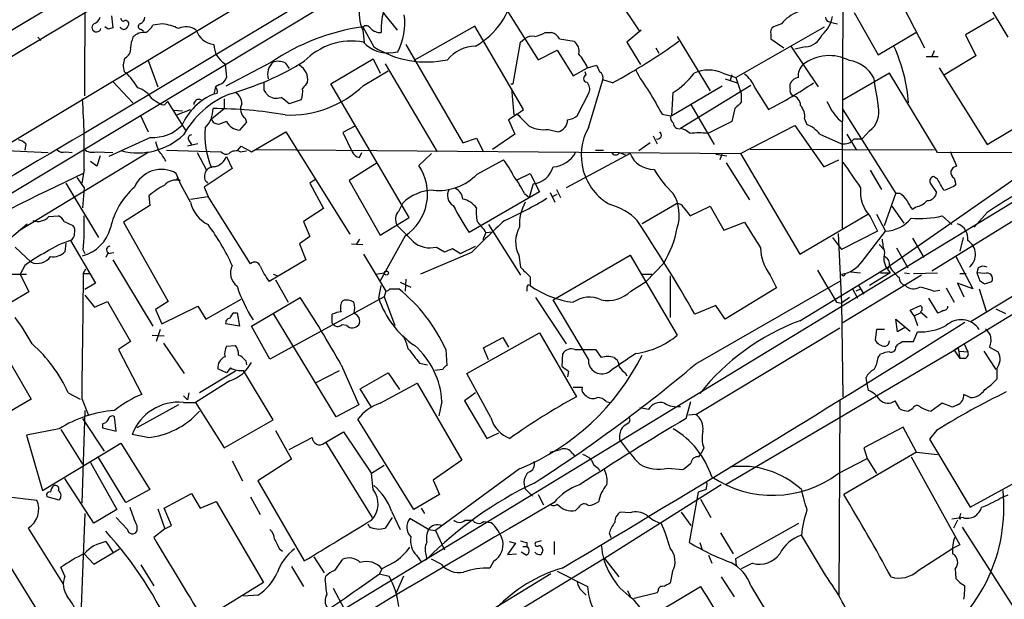
# Model space of a CAD drawing. Extents: x 1 to 1079, y 3 to 910.
# Drawn here: x 692 to 796, y 333 to 394 of the extents above; entities that cross this region are included whole.
import ezdxf

# ---------------------------------------------------------------- set-up
doc = ezdxf.new("R2010")
doc.units = 0
doc.header["$MEASUREMENT"] = 0
doc.layers.add('MAIN', color=5, linetype='CONTINUOUS')

msp = doc.modelspace()

# ---------------------------------------------------------------- linework, layer by layer
at = {"layer": 'MAIN'}
for p, q in [((793.9193, 442.9759), (646.3453, 354.4146)), ((796.4593, 440.6899), (698.5847, 382.1006)), ((698.6693, 386.0799), (698.754, 437.4726)), ((778.764, 428.5826), (680.466, 369.4853)), ((669.29, 380.1533), (748.284, 427.2279)), ((740.156, 419.6079), (624.84, 350.7739)), ((778.8487, 407.6699), (778.764, 379.0526)), ((751.2473, 402.0819), (757.3433, 392.8533)), ((784.098, 397.6793), (787.4847, 391.1599)), ((794.0887, 395.9013), (796.29, 392.2606)), ((730.25, 394.8006), (731.6893, 393.0226)), ((743.2887, 395.1393), (746.5907, 389.8899)), ((780.034, 394.8853), (782.574, 390.3979)), ((701.4633, 394.5466), (701.6327, 393.2766)), ((706.882, 393.6999), (705.866, 393.5306)), ((772.3293, 393.6999), (771.4827, 393.3613)), ((777.494, 393.8693), (778.256, 393.6999)), ((794.8507, 394.2926), (791.8027, 392.5146)), ((701.1247, 393.1073), (700.786, 393.3613)), ((704.596, 393.1073), (704.85, 392.9379)), ((728.0487, 393.3613), (729.234, 391.2446)), ((728.0487, 393.0226), (728.218, 391.7526)), ((739.902, 393.4459), (733.4673, 389.8053)), ((745.0667, 384.6406), (739.902, 393.4459)), ((747.3527, 392.7686), (748.03, 392.7686)), ((757.5127, 393.0226), (755.9887, 391.7526)), ((767.5033, 388.0273), (776.9013, 393.3613)), ((782.574, 390.3979), (786.5533, 392.7686)), ((693.674, 392.2606), (694.0127, 391.9219)), ((743.966, 387.3499), (744.728, 391.7526)), ((744.728, 391.7526), (745.1513, 392.0913)), ((748.8767, 392.0913), (750.4007, 391.8373)), ((755.9887, 391.7526), (757.428, 389.3819)), ((761.3227, 392.3453), (764.794, 386.5879)), ((771.2287, 392.5993), (771.2287, 392.0913)), ((771.2287, 392.0913), (772.5833, 391.1599)), ((791.8027, 392.5146), (792.9033, 390.3133)), ((731.266, 390.6519), (731.774, 390.7366)), ((732.6207, 391.4986), (738.632, 381.0846)), ((746.5907, 389.8899), (748.6227, 390.9059)), ((748.6227, 390.9059), (750.316, 388.1966)), ((759.0367, 391.1599), (759.3753, 390.5673)), ((773.3453, 391.3293), (776.224, 387.0113)), ((774.8693, 391.2446), (773.7687, 390.9906)), ((788.5007, 390.8213), (788.2467, 390.2286)), ((705.358, 389.8053), (706.374, 387.0113)), ((718.3967, 389.6359), (713.5707, 387.0959)), ((719.836, 389.5513), (720.2593, 388.9586)), ((724.662, 387.3499), (729.1493, 389.9746)), ((729.1493, 389.9746), (729.9113, 388.4506)), ((787.654, 390.2286), (788.924, 390.2286)), ((792.9033, 390.3133), (789.6013, 388.2813)), ((702.818, 388.6199), (702.9873, 388.5353)), ((713.486, 389.4666), (713.6553, 388.0273)), ((728.1333, 387.1806), (730.758, 388.7046)), ((730.4193, 389.4666), (735.9227, 380.1533)), ((750.316, 388.1966), (751.84, 389.0433)), ((751.6707, 388.2813), (751.586, 388.6199)), ((751.84, 389.0433), (752.7713, 389.2973)), ((766.1487, 388.4506), (767.5033, 388.0273)), ((783.7593, 388.4506), (778.764, 385.5719)), ((788.8393, 380.0686), (783.7593, 388.4506)), ((789.0087, 389.0433), (794.0887, 380.9153)), ((701.6327, 387.6039), (703.7493, 385.3179)), ((717.6347, 386.6726), (717.6347, 387.5193)), ((751.9247, 382.6933), (753.4487, 387.7733)), ((754.4647, 387.4346), (753.4487, 387.7733)), ((766.4027, 387.8579), (767.6727, 387.4346)), ((767.08, 388.2813), (766.9107, 387.6886)), ((712.47, 387.0113), (712.3007, 386.2493)), ((712.8933, 387.2653), (712.47, 387.0113)), ((732.9593, 373.2106), (724.662, 387.3499)), ((743.712, 387.3499), (743.966, 387.3499)), ((743.7967, 386.8419), (744.0507, 384.0479)), ((750.7393, 383.9633), (752.0093, 386.4186)), ((766.064, 387.0959), (760.73, 383.9633)), ((760.73, 383.9633), (760.8993, 386.4186)), ((769.112, 387.1806), (761.6613, 382.6086)), ((769.5353, 386.9266), (770.9747, 384.6406)), ((773.2607, 386.8419), (773.2607, 387.3499)), ((705.7813, 385.7413), (706.4587, 385.3179)), ((707.136, 385.1486), (707.39, 385.4873)), ((707.39, 385.4873), (709.3373, 382.3546)), ((712.6393, 386.3339), (712.3007, 386.2493)), ((713.4013, 385.7413), (713.4013, 384.7253)), ((721.5293, 385.6566), (720.2593, 385.2333)), ((768.096, 386.3339), (768.096, 385.4026)), ((794.0887, 380.9153), (801.878, 385.5719)), ((708.0673, 384.5559), (708.9987, 384.4713)), ((708.406, 384.0479), (709.8453, 384.6406)), ((712.0467, 383.6246), (713.4013, 384.7253)), ((744.3893, 384.1326), (745.0667, 384.6406)), ((762.762, 385.1486), (765.2173, 380.9153)), ((767.4187, 384.7253), (767.08, 383.3706)), ((778.8487, 384.6406), (784.4367, 375.7506)), ((704.5113, 384.0479), (705.358, 382.2699)), ((712.3007, 383.2013), (712.0467, 383.6246)), ((713.6553, 383.3706), (712.8087, 383.0319)), ((715.772, 383.2859), (715.01, 382.4393)), ((715.6027, 383.7093), (715.772, 383.2859)), ((744.3893, 384.1326), (743.458, 383.5399)), ((743.458, 383.5399), (744.1353, 382.0159)), ((759.714, 384.1326), (760.6453, 383.9633)), ((767.08, 383.3706), (764.54, 382.1006)), ((774.7847, 383.6246), (775.0387, 383.0319)), ((778.3407, 383.6246), (778.6793, 383.3706)), ((716.28, 380.1533), (719.9207, 382.2699)), ((719.9207, 382.2699), (726.694, 371.4326)), ((727.202, 382.8626), (725.932, 382.1853)), ((747.6913, 382.5239), (748.7073, 382.2699)), ((768.0113, 379.9839), (773.7687, 382.9473)), ((773.7687, 382.9473), (776.8167, 378.5446)), ((781.6427, 382.3546), (780.8807, 381.5079)), ((705.612, 381.6773), (701.2093, 379.6453)), ((709.676, 381.3386), (709.93, 380.9153)), ((725.932, 382.1853), (726.948, 380.1533)), ((738.632, 381.0846), (740.0713, 381.5926)), ((740.0713, 381.5926), (740.8333, 380.1533)), ((744.1353, 382.0159), (741.7647, 380.4073)), ((758.7827, 381.8466), (759.206, 380.9999)), ((776.3933, 382.0159), (778.6793, 380.9999)), ((779.272, 382.0159), (780.288, 380.3226)), ((780.034, 381.5079), (780.8807, 381.5079)), ((689.61, 380.3226), (694.7747, 380.0686)), ((692.404, 380.9999), (692.3193, 380.3226)), ((805.6033, 380.1533), (696.214, 313.6053)), ((696.6373, 380.1533), (697.3147, 380.0686)), ((699.8547, 380.1533), (701.6327, 380.0686)), ((707.3053, 380.3226), (713.0627, 380.1533)), ((710.6073, 380.9999), (709.5067, 380.7459)), ((714.8407, 380.3226), (715.1793, 380.7459)), ((715.0947, 380.1533), (715.772, 380.2379)), ((715.1793, 380.7459), (716.28, 380.1533)), ((716.7033, 380.4073), (768.0113, 379.9839)), ((752.6867, 380.3226), (753.5333, 380.3226)), ((758.444, 381.0846), (757.2587, 380.2379)), ((788.5007, 380.3226), (769.0273, 380.4073)), ((808.99, 380.3226), (788.2467, 367.5379)), ((824.738, 380.1533), (790.6173, 359.1559)), ((705.358, 380.0686), (691.642, 371.7713)), ((699.9393, 378.6293), (699.262, 379.1373)), ((700.278, 379.7299), (699.9393, 378.6293)), ((710.5227, 380.0686), (711.5387, 378.2059)), ((713.6553, 379.6453), (714.248, 378.3753)), ((727.71, 379.5606), (727.964, 380.0686)), ((735.33, 379.9839), (733.9753, 378.7139)), ((740.156, 377.7826), (742.95, 379.3066)), ((756.3273, 379.9839), (749.554, 376.3433)), ((755.2267, 380.0686), (755.8193, 379.8146)), ((765.3867, 379.8993), (766.572, 379.7299)), ((766.064, 379.9839), (765.81, 379.3066)), ((768.0113, 379.9839), (774.2767, 369.3159)), ((776.8167, 378.5446), (778.4253, 379.3066)), ((808.5667, 379.9839), (788.8393, 380.0686)), ((821.8593, 379.9839), (792.3953, 362.2039)), ((698.5847, 378.2906), (698.3307, 376.8513)), ((714.248, 378.3753), (711.2847, 376.4279)), ((729.5727, 378.9679), (726.6093, 377.1053)), ((766.4873, 378.9679), (768.9427, 375.0733)), ((778.764, 379.0526), (778.764, 372.0253)), ((781.7273, 378.2059), (782.9127, 376.1739)), ((798.83, 378.5446), (783.7593, 368.0459)), ((697.8227, 377.4439), (698.5847, 376.3433)), ((708.8293, 376.6819), (708.3213, 377.8673)), ((708.406, 377.3593), (708.7447, 377.1053)), ((708.406, 377.3593), (708.7447, 377.1053)), ((722.9687, 377.1899), (722.4607, 376.8513)), ((726.6093, 377.1053), (729.9113, 371.3479)), ((744.3893, 377.1899), (745.744, 377.8673)), ((745.744, 377.8673), (746.76, 375.9199)), ((788.8393, 377.2746), (788.416, 377.5286)), ((790.6173, 377.3593), (790.7867, 376.6819)), ((696.6373, 376.8513), (700.1087, 371.0939)), ((698.5847, 376.3433), (698.4153, 374.2266)), ((709.8453, 374.8193), (708.8293, 376.6819)), ((711.2847, 376.4279), (711.708, 375.4119)), ((722.4607, 376.8513), (723.9, 374.1419)), ((746.0827, 376.7666), (745.6593, 375.3273)), ((748.538, 376.1739), (748.9613, 375.3273)), ((788.0773, 376.8513), (788.7547, 375.8353)), ((705.4427, 375.4966), (705.5273, 374.4806)), ((709.8453, 375.1579), (711.708, 375.4119)), ((716.1953, 368.2999), (711.708, 375.4119)), ((746.76, 375.9199), (739.3093, 371.6019)), ((745.1513, 375.7506), (745.6593, 375.3273)), ((747.8607, 375.8353), (748.3687, 374.8193)), ((748.1147, 375.4119), (748.6227, 375.6659)), ((783.2513, 372.3639), (784.4367, 375.7506)), ((784.86, 375.7506), (784.4367, 375.7506)), ((705.5273, 374.4806), (702.7333, 372.7026)), ((723.9, 374.1419), (721.7833, 372.7873)), ((731.8587, 373.8879), (732.282, 374.7346)), ((761.238, 374.6499), (757.5973, 372.5333)), ((762, 374.2266), (762.6773, 373.3799)), ((762.6773, 373.3799), (764.794, 374.3959)), ((764.794, 374.3959), (766.2333, 371.8559)), ((784.0133, 374.3959), (785.2833, 372.6179)), ((786.5533, 374.3113), (786.2147, 374.0573)), ((694.8593, 373.2953), (695.8753, 373.3799)), ((729.9113, 371.3479), (732.9593, 373.2106)), ((774.2767, 369.3159), (781.4733, 373.5493)), ((781.7273, 373.2953), (782.4893, 371.7713)), ((782.4047, 373.5493), (783.336, 371.7713)), ((789.3473, 373.3799), (790.3633, 372.4486)), ((794.0887, 373.7186), (792.734, 372.1946)), ((696.468, 372.7873), (697.3993, 372.3639)), ((702.7333, 372.7026), (707.4747, 364.3206)), ((721.7833, 372.7873), (722.4607, 371.1786)), ((741.3413, 372.4486), (744.728, 367.1146)), ((766.2333, 371.8559), (768.4347, 372.7026)), ((697.1453, 370.7553), (699.77, 366.2679)), ((722.4607, 371.1786), (721.36, 370.4166)), ((727.71, 370.9246), (727.3713, 370.3319)), ((732.536, 371.2633), (729.9113, 366.5219)), ((741.0873, 371.6019), (740.7487, 370.8399)), ((741.0873, 371.6019), (741.7647, 371.6866)), ((777.748, 371.0939), (778.6793, 369.8239)), ((778.3407, 371.5173), (778.6793, 364.1513)), ((782.4893, 371.7713), (778.6793, 369.8239)), ((780.8807, 368.5539), (783.336, 371.7713)), ((786.2147, 371.0093), (787.4, 368.9773)), ((791.5487, 371.0939), (791.21, 369.6546)), ((691.3033, 370.0779), (692.9967, 368.4693)), ((696.6373, 370.5013), (696.5527, 369.5699)), ((698.5, 369.7393), (698.6693, 369.4006)), ((721.36, 370.4166), (722.0373, 368.7233)), ((726.8633, 370.4166), (728.0487, 370.3319)), ((735.838, 370.0779), (736.6847, 369.5699)), ((737.5313, 369.9086), (738.378, 369.4006)), ((738.378, 369.4006), (739.9867, 370.1626)), ((782.6587, 370.3319), (783.1667, 369.8239)), ((784.5213, 369.9933), (785.7067, 367.8766)), ((701.1247, 369.4853), (700.8707, 368.9773)), ((701.1247, 369.4006), (701.7173, 369.4853)), ((701.6327, 368.7233), (705.866, 361.6959)), ((722.0373, 368.7233), (718.1427, 366.4373)), ((728.1333, 369.3159), (730.504, 365.4213)), ((739.5633, 369.4853), (734.1447, 367.1993)), ((744.5587, 369.2313), (744.728, 367.9613)), ((748.1993, 364.4899), (756.3273, 369.2313)), ((756.3273, 369.2313), (761.3227, 360.7646)), ((790.7867, 369.0619), (792.5647, 365.6753)), ((692.3193, 368.1306), (691.8113, 367.1993)), ((698.5, 367.2839), (698.754, 367.7919)), ((759.8833, 368.3846), (758.0207, 366.4373)), ((774.2767, 362.2886), (783.7593, 368.0459)), ((783.7593, 368.0459), (783.5053, 367.7919)), ((783.5053, 367.7919), (783.844, 367.3686)), ((793.1573, 367.8766), (792.988, 367.3686)), ((690.118, 367.1993), (692.4887, 367.1993)), ((691.8113, 367.1993), (692.7427, 365.3366)), ((698.5, 367.2839), (699.262, 367.2839)), ((718.566, 367.1993), (719.074, 367.0299)), ((718.82, 366.6066), (720.1747, 364.2359)), ((729.4033, 367.1993), (730.3347, 367.3686)), ((732.6207, 366.6913), (732.536, 365.4213)), ((745.744, 366.9453), (745.744, 366.0139)), ((757.5973, 367.1993), (758.6133, 367.1993)), ((760.5607, 367.0299), (760.5607, 362.6273)), ((771.144, 367.1146), (771.8213, 365.7599)), ((787.146, 367.1146), (778.764, 362.0346)), ((779.6953, 367.4533), (780.7113, 367.3686)), ((783.844, 367.3686), (781.6427, 366.0139)), ((782.828, 367.3686), (783.844, 367.3686)), ((785.368, 367.3686), (785.876, 367.2839)), ((786.2993, 367.2839), (788.8393, 367.3686)), ((791.21, 367.2839), (791.8873, 367.2839)), ((792.988, 367.3686), (793.3267, 366.5219)), ((793.8347, 367.2839), (792.988, 367.3686)), ((699.77, 366.2679), (698.6693, 365.5906)), ((729.742, 364.6593), (729.996, 366.0139)), ((730.9273, 365.6753), (731.8587, 365.6753)), ((732.028, 366.3526), (733.1287, 365.8446)), ((745.4053, 365.8446), (745.4053, 365.4213)), ((756.412, 365.4213), (758.0207, 366.4373)), ((763.27, 357.7166), (778.5947, 366.5219)), ((771.8213, 365.7599), (766.4027, 362.4579)), ((779.8647, 365.6753), (780.3727, 364.6593)), ((780.6267, 365.5906), (780.2033, 365.4213)), ((780.4573, 366.0986), (781.05, 365.0826)), ((789.7707, 365.7599), (790.6173, 364.2359)), ((792.5647, 365.6753), (790.956, 366.2679)), ((790.956, 366.2679), (791.6333, 364.8286)), ((793.242, 365.6753), (794.004, 363.3046)), ((793.8347, 366.1833), (794.5967, 366.4373)), ((686.816, 364.5746), (692.9967, 353.9913)), ((692.7427, 365.3366), (690.7107, 364.1513)), ((698.6693, 364.9979), (699.6853, 363.7279)), ((711.454, 362.4579), (715.1793, 364.5746)), ((716.28, 361.6959), (721.4447, 364.7439)), ((730.3347, 364.8286), (718.2273, 358.2246)), ((730.504, 365.4213), (730.3347, 364.8286)), ((730.3347, 364.8286), (731.4353, 361.7806)), ((746.3367, 364.7439), (749.554, 359.8333)), ((779.526, 364.7439), (778.6793, 364.1513)), ((787.908, 364.6593), (788.8393, 363.1353)), ((788.416, 365.4213), (789.0933, 365.5059)), ((699.6853, 363.7279), (701.04, 364.3206)), ((701.04, 364.3206), (703.4953, 360.0873)), ((707.4747, 364.3206), (706.12, 363.4739)), ((706.12, 363.4739), (706.7973, 361.9499)), ((706.7973, 361.9499), (710.6073, 363.8126)), ((710.6073, 363.8126), (711.454, 362.4579)), ((751.9247, 358.2246), (748.1993, 364.4899)), ((765.3867, 363.8973), (763.1853, 362.9659)), ((766.4027, 362.4579), (765.3867, 363.8973)), ((778.1713, 364.2359), (778.6793, 364.1513)), ((778.6793, 364.1513), (778.8487, 354.2453)), ((785.9607, 363.3893), (787.0613, 363.8973)), ((795.02, 363.5586), (796.036, 363.0506)), ((714.4173, 363.1353), (714.756, 363.1353)), ((714.756, 363.1353), (715.01, 361.6959)), ((725.2547, 352.1286), (718.6507, 362.9659)), ((724.8313, 362.0346), (724.8313, 362.9659)), ((784.606, 361.1033), (784.4367, 362.4579)), ((784.4367, 362.4579), (785.9607, 361.1879)), ((786.384, 362.7966), (785.9607, 363.3893)), ((786.384, 362.7966), (787.0613, 363.1353)), ((786.384, 362.7966), (786.7227, 361.7806)), ((787.0613, 363.2199), (787.7387, 362.6273)), ((715.01, 361.6959), (713.5707, 361.9499)), ((718.2273, 358.2246), (716.28, 361.6959)), ((726.3553, 361.7806), (725.8473, 361.8653)), ((763.27, 352.3826), (778.51, 361.5266)), ((785.4527, 361.6113), (784.606, 361.1033)), ((705.7813, 360.7646), (707.0513, 360.6799)), ((706.628, 361.3573), (706.2047, 360.0873)), ((739.0553, 356.7006), (746.76, 361.0186)), ((740.8333, 359.4099), (742.8653, 360.5106)), ((742.8653, 360.5106), (743.458, 359.4946)), ((746.76, 361.0186), (750.6547, 354.2453)), ((782.4047, 361.3573), (782.2353, 360.2566)), ((783.2513, 361.3573), (782.4047, 361.3573)), ((786.2993, 360.0873), (786.7227, 361.1033)), ((703.4953, 360.0873), (702.2253, 359.2406)), ((706.9667, 359.9179), (709.168, 356.7006)), ((713.6553, 359.5793), (714.5867, 359.6639)), ((741.3413, 358.1399), (740.8333, 359.4099)), ((766.4873, 345.0166), (791.0407, 359.4099)), ((784.4367, 359.4946), (784.606, 359.7486)), ((785.114, 360.0873), (786.2993, 360.0873)), ((791.0407, 359.4099), (791.21, 358.3093)), ((791.6333, 359.9179), (792.0567, 358.9866)), ((794.3427, 359.4946), (795.274, 358.9866)), ((702.2253, 359.2406), (704.6807, 354.4993)), ((736.854, 359.2406), (736.9387, 357.5473)), ((749.1307, 357.4626), (749.2153, 358.8173)), ((750.4853, 359.2406), (752.6867, 359.2406)), ((752.6867, 359.2406), (753.2793, 358.3939)), ((754.634, 358.3939), (754.9727, 358.1399)), ((782.574, 358.3939), (782.828, 358.7326)), ((790.6173, 359.1559), (791.21, 358.3093)), ((791.21, 359.0713), (792.0567, 358.9866)), ((791.718, 358.3093), (791.21, 358.3093)), ((793.75, 359.0713), (795.02, 357.1239)), ((713.6553, 356.7853), (712.724, 357.2086)), ((714.0787, 357.2933), (713.6553, 356.7853)), ((715.6873, 358.0553), (715.772, 357.6319)), ((725.7627, 357.6319), (727.6253, 353.3986)), ((734.06, 357.8013), (734.9067, 357.6319)), ((795.1047, 357.2086), (795.1047, 356.1079)), ((714.5867, 356.9546), (710.7767, 354.6686)), ((718.566, 351.7899), (715.4333, 357.0393)), ((723.138, 355.7693), (725.5933, 357.0393)), ((727.7947, 355.0919), (730.758, 356.7853)), ((730.758, 356.7853), (731.9433, 355.0073)), ((736.5153, 357.1239), (735.6687, 357.0393)), ((741.5953, 352.0439), (739.0553, 356.7006)), ((749.808, 356.9546), (749.7233, 356.3619)), ((755.8193, 356.7853), (755.9887, 356.4466)), ((781.3887, 355.5999), (781.304, 356.2773)), ((713.994, 355.9386), (710.3533, 353.6526)), ((729.9113, 353.5679), (733.806, 355.6846)), ((733.806, 355.6846), (738.5473, 347.5566)), ((750.316, 355.2613), (751.2473, 355.2613)), ((781.558, 354.9226), (781.3887, 355.5999)), ((696.8913, 354.6686), (698.1613, 353.9913)), ((709.0833, 354.3299), (709.5067, 353.9066)), ((709.676, 354.6686), (709.5067, 353.9066)), ((728.98, 353.1446), (727.7947, 355.0919)), ((739.9867, 354.6686), (738.8013, 353.8219)), ((792.3107, 354.1606), (791.6333, 354.4993)), ((692.9967, 353.9913), (686.3927, 350.1813)), ((698.3307, 354.0759), (699.008, 352.3826)), ((708.5753, 353.3986), (704.1727, 350.9433)), ((709.0833, 353.6526), (710.3533, 353.6526)), ((710.3533, 353.6526), (713.4013, 348.8266)), ((727.6253, 353.3986), (725.2547, 352.1286)), ((736.4307, 353.7373), (736.092, 352.2133)), ((738.8013, 353.8219), (741.172, 349.8426)), ((753.7873, 353.7373), (754.2107, 353.6526)), ((758.2747, 352.8906), (757.3433, 353.0599)), ((762.254, 351.9593), (762.762, 353.7373)), ((778.51, 353.8219), (778.4253, 333.2479)), ((784.86, 352.9753), (784.352, 353.8219)), ((789.3473, 353.5679), (788.162, 352.7213)), ((790.448, 353.1446), (789.3473, 353.5679)), ((790.956, 353.3986), (790.448, 353.1446)), ((698.6693, 352.8059), (698.3307, 342.9846)), ((701.9713, 350.6046), (701.802, 352.1286)), ((763.27, 352.3826), (762.508, 352.2979)), ((786.2147, 352.9753), (785.7913, 352.7213)), ((698.4153, 351.9593), (700.7013, 348.4879)), ((700.532, 351.3666), (700.532, 350.9433)), ((713.4013, 348.8266), (718.566, 351.7899)), ((733.4673, 342.3073), (727.5407, 351.8746)), ((785.1987, 351.0279), (781.05, 348.8266)), ((786.638, 348.4033), (785.1987, 351.0279)), ((695.96, 350.8586), (692.4887, 350.1813)), ((692.4887, 350.1813), (694.182, 344.3393)), ((696.1293, 350.7739), (698.4153, 347.1333)), ((700.532, 350.9433), (701.9713, 350.6046)), ((705.2733, 349.9273), (703.6647, 350.2659)), ((718.82, 350.6893), (720.5133, 347.6413)), ((720.2593, 348.6573), (722.7147, 349.9273)), ((723.9847, 349.3346), (726.0167, 350.5199)), ((726.0167, 350.5199), (728.98, 346.1173)), ((741.172, 349.8426), (742.442, 350.4353)), ((788.7547, 350.6893), (787.9927, 349.7579)), ((694.182, 344.3393), (702.4793, 349.3346)), ((702.4793, 349.3346), (705.5273, 344.4239)), ((724.154, 349.4193), (729.0647, 341.4606)), ((755.2267, 349.6733), (755.4807, 349.3346)), ((787.9927, 349.7579), (792.3107, 342.5613)), ((750.2313, 348.2339), (750.4853, 347.9799)), ((763.6087, 347.8953), (763.8627, 348.2339)), ((764.1167, 348.8266), (763.8627, 348.2339)), ((786.638, 348.4033), (778.9333, 343.9159)), ((781.05, 348.8266), (781.3887, 347.7259)), ((786.0453, 347.8953), (791.21, 338.5819)), ((786.638, 348.4033), (788.8393, 348.1493)), ((699.262, 347.3026), (702.056, 342.3073)), ((702.9873, 343.0693), (700.1087, 347.8106)), ((714.248, 347.4719), (715.3487, 345.3553)), ((720.5133, 347.6413), (716.9573, 345.3553)), ((730.3347, 346.9639), (728.98, 346.1173)), ((738.5473, 347.5566), (735.4993, 345.4399)), ((778.3407, 346.1173), (781.3887, 347.7259)), ((781.3887, 347.7259), (782.4047, 346.1173)), ((729.1493, 344.4239), (728.98, 346.1173)), ((744.6433, 346.6253), (735.7533, 340.1059)), ((752.9407, 346.7099), (753.11, 346.4559)), ((760.3067, 346.7099), (761.9153, 346.5406)), ((792.3107, 342.5613), (799.5073, 346.5406)), ((699.6007, 340.8679), (696.5527, 345.6093)), ((716.9573, 345.3553), (721.868, 336.8886)), ((735.4993, 345.4399), (736.1767, 343.9159)), ((765.9793, 344.9319), (753.618, 337.1426)), ((705.5273, 344.4239), (702.9873, 343.0693)), ((707.0513, 342.4766), (709.93, 344.0006)), ((709.93, 344.0006), (710.8613, 342.4766)), ((736.1767, 343.9159), (733.4673, 342.3073)), ((745.236, 344.5086), (745.998, 343.7466)), ((746.5907, 343.9159), (747.1833, 342.8153)), ((763.524, 344.1699), (762.5927, 338.8359)), ((764.3707, 344.4239), (763.524, 344.1699)), ((796.29, 343.8313), (795.4433, 343.4926)), ((690.626, 343.6619), (693.5893, 343.3233)), ((695.96, 343.3233), (694.69, 343.6619)), ((710.8613, 342.4766), (712.5547, 343.1539)), ((712.5547, 343.1539), (717.55, 334.6026)), ((716.1953, 343.6619), (717.2113, 341.7993)), ((763.778, 343.4079), (764.8787, 341.4606)), ((698.6693, 341.8839), (698.246, 331.1313)), ((702.056, 342.3073), (699.6007, 340.8679)), ((706.374, 342.3919), (707.136, 340.2753)), ((707.8133, 340.6139), (707.0513, 342.4766)), ((731.0967, 342.1379), (732.028, 340.1906)), ((734.2293, 342.4766), (734.568, 341.8839)), ((750.9087, 342.5613), (750.57, 342.2226)), ((756.3273, 341.9686), (755.3113, 342.0533)), ((761.746, 342.0533), (762.762, 340.6139)), ((703.1567, 340.1906), (701.9713, 341.4606)), ((704.1727, 340.6139), (704.1727, 340.0213)), ((707.136, 340.2753), (707.8133, 340.6139)), ((728.726, 340.5293), (728.6413, 340.7833)), ((731.1813, 341.4606), (730.4193, 340.3599)), ((734.9913, 340.1906), (733.044, 341.3759)), ((738.886, 341.2066), (739.648, 341.2066)), ((740.8333, 341.0373), (741.5953, 340.9526)), ((767.5033, 337.1426), (774.192, 340.8679)), ((791.5487, 341.4606), (790.3633, 341.2913)), ((790.956, 341.2066), (790.5327, 340.3599)), ((791.1253, 341.3759), (791.2947, 341.3759)), ((692.658, 340.3599), (696.3833, 334.4333)), ((707.136, 340.2753), (705.9507, 339.3439)), ((734.9913, 340.1906), (735.7533, 340.1059)), ((735.7533, 340.1059), (736.6847, 338.0739)), ((754.126, 339.8519), (754.2953, 339.3439)), ((765.8947, 339.8519), (767.2493, 337.6506)), ((776.986, 335.3646), (774.446, 339.5979)), ((791.464, 340.4446), (797.4753, 331.0466)), ((700.8707, 338.9206), (701.6327, 337.8199)), ((744.22, 338.7513), (743.3733, 337.5659)), ((743.5427, 338.9206), (744.22, 338.7513)), ((745.4053, 338.8359), (745.4053, 338.4126)), ((746.9293, 339.0053), (746.3367, 338.8359)), ((748.284, 338.9206), (748.284, 337.5659)), ((763.6933, 338.8359), (763.9473, 338.0739)), ((791.21, 338.5819), (790.3633, 338.1586)), ((689.4407, 338.3279), (698.4153, 323.9346)), ((698.5847, 337.6506), (699.6007, 336.5499)), ((699.6007, 336.5499), (702.31, 338.1586)), ((719.2433, 338.1586), (719.582, 337.9046)), ((733.7213, 337.4813), (734.2293, 336.8039)), ((734.7373, 337.5659), (734.822, 337.0579)), ((743.3733, 337.5659), (744.3047, 337.6506)), ((745.3207, 337.4813), (744.8127, 337.8199)), ((744.982, 338.4126), (745.4053, 338.4126)), ((764.6247, 337.4813), (764.9633, 336.6346)), ((786.8073, 335.8726), (790.3633, 338.1586)), ((704.596, 336.4653), (705.9507, 334.2639)), ((753.618, 337.1426), (715.6873, 314.1133)), ((722.884, 337.3119), (723.9847, 335.6186)), ((725.0853, 335.8726), (725.932, 337.0579)), ((731.3507, 336.7193), (730.0807, 336.0419)), ((734.2293, 336.8039), (734.822, 337.0579)), ((736.346, 336.5499), (735.33, 337.0579)), ((741.934, 336.8886), (741.5107, 336.1266)), ((753.618, 337.1426), (755.142, 335.1953)), ((767.588, 336.3806), (767.5033, 337.1426)), ((769.2813, 336.6346), (768.096, 336.0419)), ((696.5527, 335.2799), (696.1293, 336.2113)), ((747.9453, 335.5339), (698.4153, 305.2233)), ((720.5133, 336.2959), (721.7833, 334.1793)), ((730.0807, 336.0419), (729.8267, 335.5339)), ((729.8267, 335.5339), (730.8427, 335.2799)), ((748.6227, 335.7879), (751.84, 334.1793)), ((760.8147, 335.7879), (760.5607, 334.5179)), ((790.702, 336.0419), (790.7867, 335.0259)), ((717.55, 334.6026), (711.962, 331.1313)), ((724.0693, 334.8566), (724.154, 335.2799)), ((732.3667, 335.2799), (731.6047, 333.5019)), ((765.9793, 335.1953), (767.334, 333.0786)), ((724.916, 334.0099), (726.1013, 331.8086)), ((751.2473, 333.6713), (751.6707, 333.2479)), ((756.0733, 333.7559), (756.3273, 333.1633)), ((759.206, 333.5019), (756.7507, 332.9093)), ((757.2587, 330.2846), (763.778, 334.1793)), ((759.2907, 333.7559), (759.206, 333.5019)), ((769.112, 334.2639), (773.0913, 327.5753)), ((716.9573, 333.2479), (715.4333, 333.1633)), ((756.5813, 332.9093), (757.5973, 331.6393))]:
    msp.add_line(p, q, dxfattribs=at)
msp.add_circle((730.5463, 367.3263), 0.2158, dxfattribs=at)
for centre, radius, start, end in [((735.8625, 398.543), 8.3095, 299.757368, 41.318769), ((736.3433, 393.1362), 6.3579, 104.631414, 183.314548), ((731.6664, 394.6973), 3.9865, 166.213688, 204.840288), ((775.8885, 390.5966), 4.7221, 112.160561, 138.91452), ((699.897, 393.3189), 0.4827, 127.87186, 344.745922), ((699.3043, 394.6735), 1.0178, 286.932197, 343.080214), ((702.7333, 394.2362), 0.2602, 167.480746, 310.60607), ((702.9026, 393.5586), 0.48, 28.09215, 89.988063), ((702.3685, 393.8442), 0.9594, 317.162672, 356.438195), ((704.616, 393.4125), 0.3059, 110.016714, 266.250722), ((704.2089, 394.4559), 0.8142, 291.80141, 354.460259), ((705.5092, 386.0479), 7.7742, 66.7717, 79.829102), ((725.7776, 393.7856), 6.7271, 333.04795, 7.222102), ((774.1324, 395.2209), 3.6944, 312.900578, 348.14441), ((777.5785, 394.4618), 0.5985, 188.116564, 261.883436), ((743.7012, 266.1996), 133.8593, 108.316987, 108.546184), ((702.8022, 393.5517), 0.4497, 205.043828, 306.864802), ((704.9031, 391.2441), 1.5377, 82.492768, 138.619887), ((703.7903, 394.8443), 2.4565, 302.329512, 327.670488), ((709.3617, 391.5126), 1.8543, 54.519433, 115.09324), ((712.5376, 393.6884), 2.2026, 197.594239, 263.825561), ((731.195, 370.8433), 22.7367, 97.954088, 124.255987), ((728.3911, 392.8724), 0.5969, 32.3615, 125.005389), ((729.9137, 394.1972), 1.431, 224.629113, 273.2971), ((745.6734, 395.4925), 3.1999, 280.417271, 301.654071), ((747.7193, 391.5123), 1.2941, 26.576931, 76.108716), ((771.8638, 392.8109), 0.6695, 124.698943, 198.426829), ((706.6507, 391.0114), 3.1589, 156.705668, 177.305524), ((726.8886, 384.9153), 6.9497, 79.682544, 136.255234), ((730.6898, 394.0204), 3.4174, 221.57534, 279.706805), ((745.9557, 391.1174), 1.2631, 76.433519, 129.555259), ((749.654, 390.7847), 1.2906, 346.462305, 54.648633), ((721.0534, 448.5732), 69.6724, 298.655923, 305.47943), ((774.6718, 393.4007), 2.1651, 275.233721, 335.841635), ((702.4652, 391.0047), 1.0417, 294.833146, 8.568024), ((714.7222, 391.5494), 2.422, 181.201817, 239.309685), ((734.7923, 400.1332), 10.4834, 237.981061, 282.287181), ((740.0751, 387.3771), 3.9532, 91.281338, 140.532542), ((767.9316, 383.8847), 17.9171, 4.588023, 24.25351), ((704.7979, 389.2256), 2.0705, 156.255267, 197.010157), ((705.6094, 416.1378), 31.0195, 285.519731, 301.610431), ((719.7069, 388.3484), 1.7203, 131.545306, 196.566217), ((719.0972, 388.0351), 1.6866, 64.021378, 108.357603), ((745.4226, 385.9119), 7.1406, 26.010276, 39.799099), ((777.4058, 385.7062), 4.6149, 62.65039, 127.204864), ((779.0457, 386.4159), 3.4233, 28.080954, 81.934517), ((696.7174, 382.2798), 8.8568, 31.645306, 44.934129), ((720.5207, 387.807), 1.7104, 350.316287, 60.612867), ((922.2805, 473.6285), 189.3281, 206.450446, 206.679643), ((752.7146, 387.9707), 0.7601, 344.949147, 58.65619), ((770.8481, 395.9625), 15.6667, 207.24921, 217.140821), ((755.6816, 394.2797), 9.4351, 303.573686, 321.843694), ((764.6247, 385.2019), 3.5884, 64.868223, 115.131777), ((775.822, 388.1568), 1.7196, 134.566485, 184.318974), ((712.5552, 388.3654), 1.1509, 287.084062, 342.915938), ((891.3026, 260.1807), 211.6803, 143.018223, 143.247406), ((751.8082, 387.9109), 0.3952, 110.365948, 262.306667), ((750.9654, 386.7574), 1.0975, 342.019049, 43.966292), ((789.331, 394.7167), 22.8297, 197.038406, 201.542291), ((766.4661, 385.7201), 3.2978, 21.459749, 53.349013), ((750.7702, 424.3467), 44.5511, 296.969326, 304.05147), ((774.4177, 386.7717), 1.2934, 103.885827, 153.446835), ((1544.3113, 513.5018), 772.5036, 189.3477259, 189.5769113), ((703.4089, 384.2633), 2.7952, 31.922816, 72.330609), ((712.0466, 386.5456), 0.6294, 340.344339, 47.723862), ((713.9374, 385.2614), 1.3269, 358.786544, 60.703402), ((590.804, 301.7686), 152.6261, 33.57027, 33.799453), ((720.3692, 395.1901), 11.155, 267.260252, 314.108685), ((719.5396, 386.5457), 2.1793, 335.922459, 7.811463), ((1351.7192, 723.9973), 682.6259, 209.6305543, 209.8597342), ((773.8958, 386.6302), 0.6694, 161.565051, 235.296185), ((616.5202, 380.152), 82.0856, 358.700631, 3.904354), ((714.698, 380.4027), 6.319, 112.295257, 156.253493), ((717.8144, 377.0289), 10.0133, 112.954031, 150.686351), ((710.7344, 385.1486), 0.5503, 67.386542, 180), ((718.9036, 387.2312), 1.4153, 228.904713, 291.08198), ((550.5012, 173.9098), 271.0635, 51.224768, 51.453938), ((937.0822, 215.7391), 239.462, 134.885408, 135.114592), ((773.3263, 385.0622), 1.035, 0.094109, 79.51195), ((1031.3891, 511.9692), 283.9586, 206.450451, 206.679652), ((706.9666, 385.9104), 0.7804, 229.396316, 282.536771), ((709.5348, 384.6501), 2.6822, 313.15239, 1.606562), ((712.0156, 339.2741), 45.4516, 80.092399, 89.747377), ((716.3183, 384.668), 1.1963, 151.800452, 233.26133), ((772.9593, 383.8695), 1.8418, 352.358691, 40.428535), ((989.6921, 553.41), 271.1024, 218.54687, 218.776037), ((780.1908, 384.3474), 2.4656, 306.076065, 14.850134), ((715.1707, 384.1241), 1.6924, 206.437872, 264.551483), ((1062.499, 700.9723), 448.9779, 224.8854, 225.114601), ((748.4298, 383.5333), 1.2935, 282.388038, 0.292345), ((749.4426, 385.6442), 2.1229, 277.598032, 307.647743), ((761.2802, 383.7516), 0.6693, 161.559637, 235.310261), ((705.8791, 385.9106), 4.2417, 266.389709, 315.683902), ((720.8751, 382.0435), 9.528, 176.089443, 202.093083), ((670.2047, 256.1166), 133.8753, 71.443693, 71.672876), ((747.1835, 385.742), 3.2579, 242.105655, 278.96705), ((757.1315, 379.7723), 5.9703, 150.707699, 240.710312), ((759.2144, 381.9228), 0.4252, 257.35281, 54.717651), ((761.5098, 383.2), 0.6105, 179.877994, 284.368574), ((761.2375, 380.4911), 2.1595, 48.185346, 78.682262), ((773.9381, 380.1534), 3.0817, 37.183736, 69.075549), ((5218.5959, -7281.4386), 8897.2094, 120.53241328, 121.12291114), ((691.2368, 379.7967), 1.6763, 45.870102, 76.011837), ((704.2525, 387.1333), 7.0991, 256.240543, 312.8811), ((960.2816, 465.4183), 267.7345, 198.322042, 198.551232), ((709.9277, 381.5815), 0.3498, 89.623275, 223.980692), ((763.6086, 373.8815), 8.2717, 83.534742, 96.464569), ((778.9333, 382.3829), 1.4061, 259.593107, 321.517103), ((696.3409, 380.9008), 0.8041, 217.857486, 291.629402), ((699.4737, 381.5503), 1.448, 232.125016, 285.255119), ((703.8135, 377.5924), 3.7411, 24.390593, 45.003249), ((713.5812, 380.5446), 0.6496, 217.041014, 300.334524), ((714.6412, 379.0948), 1.1516, 66.807943, 129.460938), ((727.852, 380.5294), 0.9791, 202.589256, 261.661358), ((1171.5231, 548.712), 416.922, 203.846841, 204.07603), ((711.789, 380.5157), 2.0593, 286.831691, 334.996721), ((735.552, 373.497), 9.4065, 25.378654, 38.142311), ((747.9546, 381.5311), 2.9965, 274.684088, 330.786608), ((754.8034, 380.2944), 0.4798, 208.071082, 331.923298), ((758.8376, 380.9977), 2.7073, 201.991621, 270.628575), ((706.7557, 375.2032), 3.0901, 59.55871, 156.650703), ((712.2831, 377.5725), 0.9775, 83.998358, 227.545725), ((729.5686, 375.7009), 5.3383, 303.77044, 34.36165), ((745.8048, 379.2463), 2.4952, 276.394457, 343.666959), ((768.5186, 383.9288), 11.1775, 210.293077, 227.026223), ((1457.0981, 843.3432), 821.9416, 214.3933018, 214.622487), ((790.9342, 377.9563), 0.6759, 95.339473, 242.039709), ((1919.3962, -1359.73), 2066.6787, 122.7613521, 122.9905326), ((872.3113, 11.1948), 405.7821, 115.362041, 117.768074), ((708.3213, 375.4401), 1.7182, 75.734063, 137.66081), ((736.0634, 381.7878), 5.7264, 264.346654, 315.618373), ((736.6586, 371.7232), 9.3992, 25.371198, 38.144388), ((788.5006, 377.0629), 0.4733, 100.296185, 206.559637), ((492.8342, 207.3212), 341.3256, 29.633421, 29.86259), ((709.2134, 370.4073), 8.0176, 131.329387, 167.739386), ((710.79, 369.4077), 8.1036, 117.475109, 131.289752), ((735.5926, 371.3701), 4.7202, 91.132607, 134.537359), ((738.2508, 375.5389), 1.2341, 149.03067, 239.04341), ((737.2839, 375.0387), 1.3534, 5.052994, 64.338079), ((784.57, 375.9362), 3.8801, 173.977468, 222.89243), ((788.319, 380.3132), 4.3904, 285.83085, 304.198608), ((738.144, 372.8259), 2.3825, 36.008455, 78.180701), ((727.8832, 406.9831), 37.3248, 293.949817, 301.746322), ((757.0714, 373.4605), 4.4606, 342.375413, 30.890622), ((783.5463, 373.6749), 2.4565, 32.329512, 57.670488), ((788.0897, 375.9048), 2.6323, 200.368798, 224.576735), ((786.1764, 376.3469), 2.0702, 280.489764, 318.995544), ((787.7368, 376.0238), 1.0352, 270.10516, 349.508523), ((713.2219, 375.5552), 3.4558, 192.294851, 244.019224), ((732.79, 373.013), 1.2778, 136.788524, 210.528518), ((765.9557, 389.2131), 31.9403, 207.467836, 213.461605), ((745.1504, 373.8034), 5.0967, 175.237012, 191.499756), ((749.304, 372.5214), 4.6721, 150.539104, 184.010914), ((752.6637, 368.6421), 6.1219, 43.704092, 75.362668), ((761.3973, 374.0391), 0.6312, 17.280921, 104.617437), ((693.6804, 374.4124), 1.6241, 251.53493, 316.541823), ((695.1556, 372.0674), 1.4969, 28.746399, 61.262153), ((660.3459, 372.4483), 38.2501, 355.938727, 1.395603), ((787.0744, 324.257), 65.5965, 132.173083, 136.410063), ((607.9927, 274.2914), 178.7398, 29.742937, 33.472097), ((783.2701, 375.2897), 3.519, 271.073031, 322.056759), ((786.8917, 383.7122), 10.6201, 265.428789, 283.36903), ((651.9613, 419.6669), 62.2166, 297.180232, 310.749367), ((696.6372, 371.7712), 0.9654, 344.753209, 37.872902), ((697.3571, 373.1683), 4.1585, 284.741669, 345.255315), ((691.7243, 357.7874), 24.7851, 24.665253, 36.26593), ((1155.8731, 794.8794), 598.708, 224.887107, 225.1162833), ((735.6811, 368.3131), 6.328, 31.313762, 44.995518), ((747.2826, 370.6364), 3.0649, 149.443085, 207.286551), ((750.393, 374.1922), 11.1263, 328.535404, 349.213414), ((1446.6125, 794.6768), 798.7411, 211.8906032, 212.1197839), ((790.3822, 370.9484), 1.6856, 353.421822, 70.097628), ((699.5384, 362.3135), 8.7744, 105.827089, 124.208942), ((696.7857, 371.4537), 0.7856, 297.243539, 4.643715), ((788.4501, 371.1448), 5.4572, 182.312515, 197.703514), ((791.1197, 369.2964), 1.7339, 309.646065, 57.288798), ((701.3221, 369.7958), 0.3679, 94.380787, 237.553889), ((735.1608, 372.6546), 2.6642, 228.132677, 284.725283), ((652.4365, 581.3806), 227.9507, 291.690305, 291.919497), ((775.096, 370.1281), 4.9698, 181.554263, 217.326437), ((701.7664, 355.661), 15.6441, 117.242009, 127.147952), ((693.6229, 370.1023), 1.7489, 249.019879, 323.495715), ((695.2767, 370.858), 1.8131, 262.138483, 314.729623), ((785.0897, 368.8953), 1.9308, 162.206941, 214.853934), ((782.913, 368.2577), 0.8725, 345.949421, 67.185141), ((715.8512, 367.3413), 1.787, 153.787693, 232.201507), ((716.6327, 367.8907), 0.5991, 15.015206, 136.9078), ((726.1967, 372.1746), 9.8886, 204.6783, 215.464328), ((999.2358, 621.4531), 359.2107, 224.885409, 225.114592), ((1623.8406, 873.9354), 987.3956, 210.8489163, 211.0780963), ((778.1731, 370.488), 3.3274, 278.750352, 324.460921), ((787.825, 370.5028), 4.7504, 211.144543, 230.059767), ((793.6971, 367.1038), 0.9427, 65.45494, 124.934259), ((4000.4155, 318.355), 3302.278, 179.1510322, 179.380215), ((778.891, 367.2753), 0.2249, 199.748066, 340.251934), ((785.6786, 366.889), 0.9037, 181.800802, 255.525548), ((794.0746, 366.7336), 0.6003, 330.424405, 113.554507), ((731.0959, 371.5289), 17.2728, 198.916325, 212.009532), ((730.4617, 365.9715), 0.5518, 274.396316, 327.536771), ((720.6166, 351.7917), 17.8645, 24.643269, 51.001539), ((745.617, 365.8446), 0.2116, 53.124688, 180), ((751.6673, 374.4779), 10.3308, 235.014795, 262.483971), ((786.3235, 366.9089), 1.2487, 225.78518, 301.538969), ((784.9466, 356.2832), 9.7745, 69.210075, 78.012834), ((878.2306, 493.3525), 152.6259, 236.200557, 236.42974), ((622.0117, 299.507), 118.9234, 29.259058, 33.268441), ((739.0039, 367.7727), 9.7712, 198.580139, 236.085338), ((752.0146, 361.8313), 2.944, 64.559497, 125.237234), ((753.9551, 367.9511), 3.5266, 258.951981, 314.162459), ((726.9438, 363.656), 1.259, 143.477781, 200.265763), ((726.3553, 363.1353), 1.3387, 55.303222, 108.433595), ((725.0862, 363.6433), 2.1158, 343.732105, 16.265296), ((786.8074, 363.5586), 0.4233, 306.856362, 53.143638), ((789.5047, 363.8185), 0.4353, 260.386211, 359.223468), ((672.4105, 348.6419), 23.5059, 28.431605, 36.510705), ((714.0128, 362.0817), 0.4613, 92.335786, 196.600508), ((715.0952, 362.2036), 1.1522, 126.039438, 162.889228), ((725.877, 360.9661), 2.2567, 92.903231, 117.605171), ((726.9383, 362.2724), 0.7985, 329.350018, 77.046257), ((788.7806, 364.0908), 0.9573, 273.51548, 312.879217), ((725.3994, 362.3108), 0.6317, 205.928187, 315.153917), ((726.9551, 362.3501), 0.8272, 223.51563, 324.119296), ((-230.4952, 1989.0627), 1921.4226, 300.653444, 302.1412642), ((782.9295, 339.2817), 24.5803, 110.611073, 141.498111), ((786.9691, 367.1916), 6.0933, 267.682443, 297.373319), ((791.3275, 360.1019), 2.2895, 33.254161, 132.842357), ((963.4902, 488.0971), 211.6503, 216.756638, 216.985832), ((721.1117, 355.6865), 12.313, 17.189079, 23.924975), ((755.7424, 367.4305), 8.6933, 277.785232, 309.934091), ((792.8129, 360.2343), 1.6993, 334.194967, 18.184378), ((683.1736, 348.5367), 15.0258, 24.08495, 48.74757), ((714.9471, 358.8172), 1.4998, 149.461435, 193.047589), ((713.5497, 358.7539), 1.3797, 355.59365, 41.267966), ((1114.4549, 654.8786), 482.6543, 217.759606, 217.988796), ((727.8858, 353.2492), 8.5589, 3.269285, 48.54536), ((750.1044, 358.2667), 1.0458, 68.639139, 148.230981), ((783.342, 360.822), 1.2428, 207.061954, 269.723367), ((783.1832, 360.1359), 0.5772, 285.350887, 3.575715), ((783.9438, 359.4463), 0.4953, 248.132005, 5.59663), ((700.1773, 486.9295), 152.6538, 303.578089, 303.807251), ((713.9515, 357.3357), 1.2341, 112.160931, 185.911556), ((714.1213, 356.8279), 1.9897, 38.08865, 66.16616), ((735.1402, 369.8547), 25.0981, 292.249369, 333.479359), ((753.9566, 356.1094), 2.3828, 73.483855, 106.51384), ((1221.2436, -319.4438), 821.9699, 124.3947392, 124.6239204), ((778.4218, 359.0723), 4.2073, 332.412332, 350.720815), ((783.8745, 356.7297), 2.2598, 92.922039, 117.586725), ((791.6334, 358.775), 0.4732, 280.296185, 26.559637), ((793.8389, 358.2262), 1.6241, 321.203556, 27.917262), ((712.7841, 359.6744), 3.9268, 287.945395, 332.905746), ((715.137, 359.1984), 2.1793, 240.947439, 277.814068), ((737.2356, 356.827), 0.7791, 112.400936, 157.599064), ((658.2384, 482.2083), 162.8798, 302.672699, 310.153776), ((876.4812, 526.5495), 211.6803, 233.014185, 233.243346), ((753.3472, 358.0927), 1.4286, 174.702449, 307.188342), ((752.3027, 356.8266), 2.9755, 10.677379, 26.191312), ((756.5396, 358.0982), 1.4975, 208.750617, 241.249383), ((782.7431, 355.6847), 1.5563, 112.372926, 157.618864), ((752.1112, 355.0921), 0.8803, 168.91855, 239.974995), ((790.6158, 360.0046), 5.9443, 302.786712, 319.039582), ((709.3093, 343.3374), 12.0835, 112.522734, 128.409882), ((784.856, 291.8448), 71.1586, 118.726855, 125.407751), ((752.3903, 355.1341), 1.0791, 228.177748, 295.56538), ((752.9428, 353.1155), 1.0487, 36.363981, 94.747761), ((780.5299, 352.5238), 2.6098, 31.994679, 66.800545), ((830.9736, 282.875), 79.8825, 115.868174, 121.905003), ((790.5241, 354.4231), 1.1118, 292.858902, 3.92994), ((792.3318, 355.9176), 1.7571, 269.311962, 328.796893), ((708.5964, 348.4034), 5.2717, 84.70058, 159.310514), ((731.2659, 349.1654), 4.6062, 107.102546, 143.972992), ((759.5164, 352.2416), 1.4011, 71.196491, 152.405257), ((761.2378, 355.5147), 2.3243, 236.885606, 280.49821), ((783.5969, 354.8006), 1.2361, 226.324295, 307.651396), ((786.686, 352.82), 0.4962, 40.856793, 161.762219), ((788.7406, 355.8685), 3.1999, 238.345929, 259.582729), ((702.8179, 340.0215), 12.8247, 94.543407, 122.32632), ((701.548, 351.79), 0.4233, 53.124688, 180.013536), ((704.4965, 358.2744), 8.3832, 275.316761, 318.516133), ((744.7903, 352.9546), 3.3222, 195.909625, 249.508548), ((755.9039, 351.79), 0.4233, 306.878017, 53.113861), ((762.2522, 350.8941), 1.8032, 350.761254, 55.636632), ((785.9054, 354.9741), 2.2557, 242.389812, 267.100556), ((700.193, 352.4678), 1.1522, 287.110772, 323.960562), ((956.5148, 28.1401), 377.619, 120.95976, 122.97385), ((757.2164, 349.3347), 2.3665, 116.567217, 137.176477), ((723.4961, 349.9447), 0.7816, 181.275636, 308.689573), ((756.9769, 349.9837), 1.7775, 147.325588, 190.056902), ((756.2249, 342.9535), 9.1837, 17.915873, 59.403561), ((767.1718, 349.8632), 3.2261, 166.714125, 198.742151), ((770.868, 360.4657), 18.9913, 215.881799, 224.589763), ((745.744, 360.0867), 11.8736, 280.26898, 285.721557), ((749.3846, 347.8105), 0.9467, 26.567758, 116.559638), ((750.4158, 345.6816), 2.6323, 45.423265, 69.631202), ((763.4959, 347.1684), 0.7356, 81.179222, 176.141365), ((745.4087, 347.0859), 0.8163, 281.732503, 21.668461), ((753.5194, 347.8672), 1.2939, 193.889111, 243.432969), ((759.3332, 350.4783), 3.8921, 239.252099, 284.484686), ((593.0112, 558.5573), 271.0713, 308.542744, 308.771924), ((768.1951, 337.7164), 9.1686, 47.01803, 98.052862), ((746.7383, 345.1437), 1.631, 135.514195, 202.916298), ((751.3315, 345.3552), 2.5755, 350.540238, 27.403772), ((771.4107, 355.4772), 11.6461, 236.384979, 306.515971), ((696.0023, 344.1066), 0.9757, 130.60639, 176.280068), ((695.5155, 344.4875), 0.3891, 337.613458, 112.386542), ((725.2877, 340.1392), 6.1432, 18.98678, 50.030472), ((763.6718, 308.388), 40.6728, 115.491296, 135.179199), ((752.8205, 339.3723), 5.8521, 108.193457, 140.821844), ((756.3289, 342.6713), 3.3387, 137.382761, 171.688845), ((762.8889, 344.9741), 1.5807, 339.629778, 7.700518), ((694.9228, 343.8736), 0.3147, 70.332702, 222.282263), ((695.4425, 343.7917), 0.698, 317.851101, 51.67864), ((727.2239, 342.9121), 2.448, 315.837462, 38.13856), ((785.8598, 346.4788), 11.5973, 190.205996, 201.081494), ((591.7155, 230.8814), 218.6945, 28.488637, 31.121873), ((778.126, 342.5768), 17.7438, 303.784193, 5.700633), ((691.45, 342.3676), 2.3431, 301.034629, 24.071983), ((1884.9031, -1615.4534), 2264.4457, 120.1285275, 121.5985203), ((748.2417, 343.2385), 0.5097, 221.627938, 318.372062), ((750.1904, 344.2691), 2.0814, 221.133358, 280.508219), ((751.4768, 342.2851), 0.6317, 44.846083, 154.071813), ((751.3465, 345.8764), 3.1985, 280.414759, 301.659608), ((790.032, 352.3059), 10.342, 289.569228, 301.549613), ((719.2635, 347.6416), 16.6469, 197.768943, 204.971129), ((755.9325, 341.009), 1.2151, 120.746223, 182.660372), ((756.967, 340.0966), 1.9783, 54.872737, 108.866328), ((760.4401, 344.1222), 3.3538, 225.879471, 256.009749), ((789.4301, 337.7395), 15.0989, 162.390672, 172.930005), ((918.2099, 299.2799), 133.8752, 161.443679, 161.672862), ((791.9979, 342.9387), 1.5449, 253.095781, 345.860315), ((-354.0711, 2117.0396), 2080.0439, 301.1491388, 301.3783227), ((734.1349, 340.4479), 1.4322, 139.61306, 225.370558), ((735.9579, 339.5627), 1.1526, 65.783134, 146.992387), ((738.2934, 341.771), 0.8184, 223.598957, 316.396215), ((740.3176, 341.6608), 0.8091, 214.14965, 309.594323), ((739.0874, 337.9292), 3.9282, 15.899115, 50.324409), ((757.3922, 338.803), 3.4305, 141.199339, 162.196217), ((743.237, 333.5732), 17.9421, 15.087073, 23.989433), ((670.9947, 312.7559), 40.4472, 23.570637, 42.384166), ((703.6986, 340.3091), 0.5546, 192.334988, 328.740368), ((717.2683, 339.0761), 1.4703, 3.841292, 49.28881), ((729.7663, 342.3799), 2.1229, 240.65783, 287.914325), ((737.2778, 339.2169), 2.4852, 156.933398, 188.81873), ((775.6552, 335.8629), 3.9259, 107.939273, 152.911488), ((701.6916, 334.7506), 4.25, 101.136757, 136.9727), ((2846.3814, 1626.2323), 2497.5038, 211.0154934, 211.2446737), ((972.9691, 465.6565), 283.9586, 206.450451, 206.679652), ((735.3718, 339.0474), 2.2753, 170.355108, 223.496968), ((736.2711, 338.1014), 1.6246, 153.121085, 199.245774), ((740.8537, 338.6271), 2.0468, 301.856725, 10.647856), ((787.4107, 508.2219), 174.5167, 255.843185, 256.0724), ((746.506, 338.6666), 0.2394, 135, 315), ((746.6753, 338.0739), 0.4234, 0, 90), ((760.8003, 339.1625), 7.5434, 184.414318, 235.992675), ((775.9997, 361.0859), 25.9771, 238.928439, 249.718781), ((793.8334, 338.0741), 3.4118, 156.608905, 187.130432), ((706.1848, 321.8711), 17.5144, 115.717508, 125.038545), ((724.0489, 333.8612), 5.3561, 126.64611, 160.845855), ((726.9984, 342.9963), 7.6383, 304.73638, 322.324753), ((745.148, 337.9665), 0.515, 289.59246, 60.024662), ((746.7769, 338.1895), 0.642, 215.150683, 283.733186), ((874.0139, 295.4699), 133.8752, 161.443679, 161.672862), ((758.9596, 336.8368), 2.1311, 330.515563, 41.297966), ((770.0031, 339.1758), 2.6417, 254.143384, 324.734877), ((789.9494, 336.7475), 1.0316, 316.846091, 61.096985), ((726.6071, 335.479), 1.7172, 46.243467, 113.150397), ((728.4459, 334.7208), 2.1019, 38.942062, 108.047908), ((738.2391, 338.1086), 2.4523, 219.466625, 281.230661), ((764.8347, 332.7166), 4.5486, 19.887433, 61.640463), ((606.5406, 507.0585), 211.2348, 298.048136, 305.707307), ((714.1885, 337.6773), 5.2236, 302.009336, 336.789167), ((726.0028, 333.4029), 2.6346, 110.380163, 134.566345), ((741.2371, 328.5002), 7.6313, 87.945373, 109.285192), ((753.7649, 320.7167), 16.0916, 106.737543, 136.007895), ((759.0241, 321.9718), 22.4053, 19.694799, 36.709047), ((784.7848, 338.0128), 2.9447, 253.098547, 313.380398), ((698.4758, 334.4371), 2.0996, 156.334528, 217.349635), ((755.0508, 337.5289), 31.0965, 184.929829, 187.755399), ((723.0312, 331.044), 8.8861, 6.582216, 28.46941), ((752.2068, 334.7861), 1.4708, 183.851648, 229.281668), ((844.8719, 164.9987), 189.3281, 116.443679, 116.672862), ((793.1571, 336.9728), 3.0674, 219.397568, 242.020577), ((725.3853, 332.6779), 1.3204, 150.273957, 216.456793), ((758.1508, 334.4763), 6.3178, 182.694476, 203.294332), ((759.7517, 333.7371), 0.4614, 73.426842, 177.66472), ((2883.0741, 1642.2686), 2490.4846, 211.6840544, 211.9132376), ((785.1976, 333.9255), 6.5292, 350.292858, 2.970909), ((683.1231, 323.802), 16.5794, 27.548349, 34.377027)]:
    msp.add_arc(centre, radius, start, end, dxfattribs=at)

doc.saveas('drawing.dxf')
